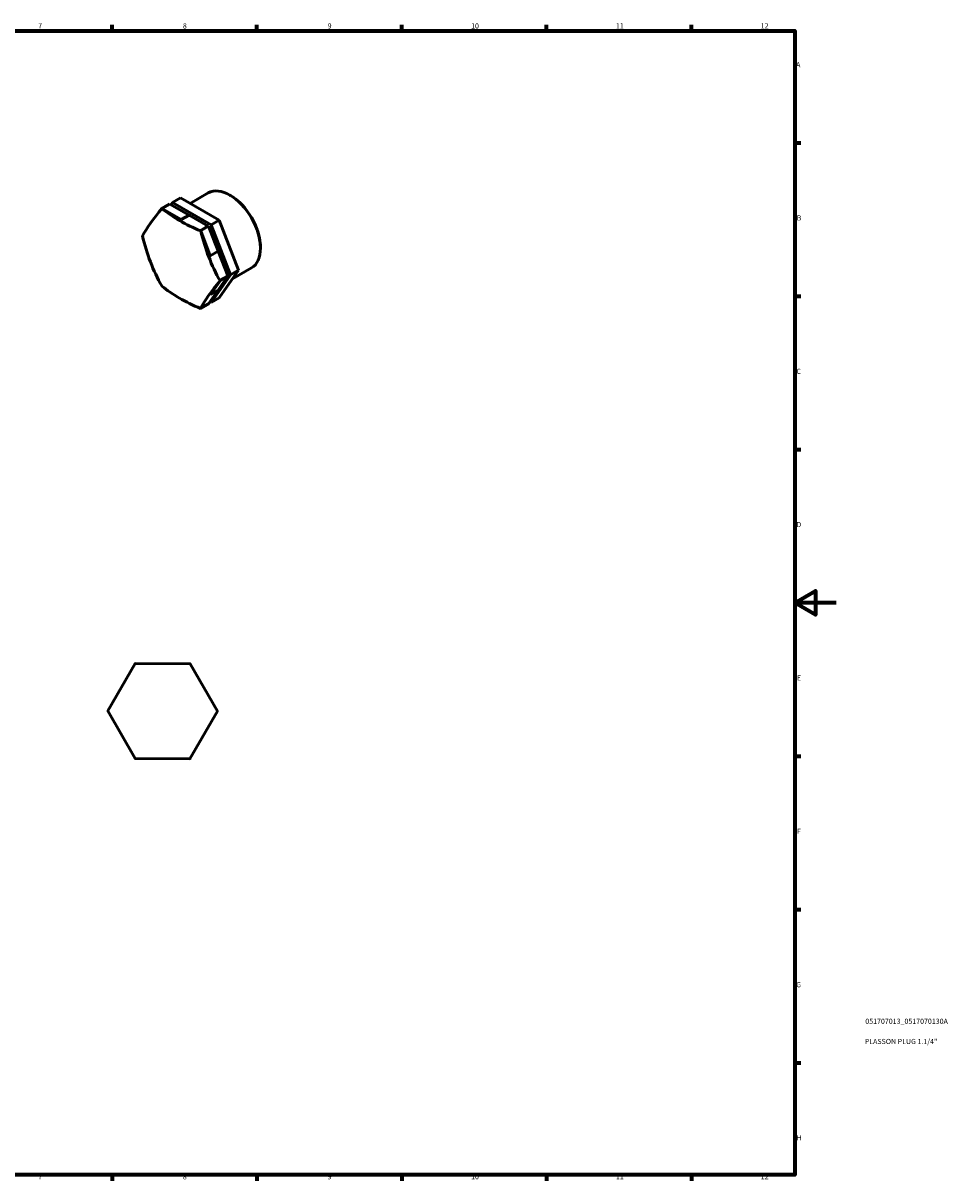
# Model space of a CAD drawing. Units: millimetres. Extents: x 0 to 895, y 0 to 594.
# Drawn here: x 448 to 895, y 17 to 578 of the extents above; entities that cross this region are included whole.
import ezdxf

# ---------------------------------------------------------------- set-up
doc = ezdxf.new("R2010")
doc.units = ezdxf.units.MM
for name, color, linetype, lineweight in [('Border (ISO)', 7, 'Continuous', 70), ('Title (ISO)', 7, 'Continuous', 50), ('Visible (ISO)', 7, 'Continuous', 50)]:
    doc.layers.add(name, color=color, linetype=linetype, lineweight=lineweight)
doc.styles.add('Note Text (ISO)', font='tahoma.ttf')

# ---------------------------------------------------------------- blocks, each defined once
blk = doc.blocks.new('Borders Default Border')
at = {"layer": 'Border (ISO)'}
for p, q in [((490.58, 574), (490.58, 576.9)), ((560.67, 574), (560.67, 576.9)), ((630.75, 574), (630.75, 576.9)), ((700.83, 574), (700.83, 576.9)), ((770.92, 574), (770.92, 576.9)), ((821, 519.75), (823.9, 519.75)), ((821, 445.5), (823.9, 445.5)), ((821, 371.25), (823.9, 371.25)), ((821, 222.75), (823.9, 222.75)), ((821, 148.5), (823.9, 148.5)), ((821, 74.25), (823.9, 74.25)), ((490.58, 20), (490.58, 17.1)), ((560.67, 20), (560.67, 17.1)), ((630.75, 20), (630.75, 17.1)), ((700.83, 20), (700.83, 17.1)), ((770.92, 20), (770.92, 17.1))]:
    blk.add_line(p, q, dxfattribs=at)
at = {"layer": 'Border (ISO)', "flags": 128}
for points in [[(20, 20), (20, 574), (821, 574), (821, 20), (20, 20)], [(841, 297), (821, 297), (831, 302.77), (831, 291.23), (821, 297)]]:
    blk.add_lwpolyline(points, dxfattribs=at)
at = {"layer": 'Border (ISO)', "color": 232, "true_color": 0xca0064, "char_height": 2.5, "attachment_point": 7, "style": 'Note Text (ISO)'}
for s, insert in [('7', (454.77, 574.4)), ('8', (524.81, 574.34)), ('9', (594.88, 574.35)), ('10', (664.29, 574.35)), ('11', (734.37, 574.4)), ('12', (804.46, 574.4)), ('A', (821.59, 555.62)), ('B', (821.89, 481.38)), ('C', (821.73, 407.08)), ('D', (821.73, 332.88)), ('E', (821.94, 258.63)), ('F', (822, 184.38)), ('G', (821.61, 110.08)), ('H', (821.74, 35.88)), ('7', (454.77, 17.1)), ('8', (524.81, 17.04)), ('9', (594.88, 17.05)), ('10', (664.29, 17.05)), ('11', (734.37, 17.1)), ('12', (804.46, 17.1))]:
    blk.add_mtext(s, dxfattribs=dict(at, insert=insert))
blk = doc.blocks.new('Title Blocks ISO')
at = {"layer": 'Title (ISO)', "color": 232, "true_color": 0xca0064, "style": 'Note Text (ISO)'}
for tag, p in [('PART_NUMBER_001', (34.08, 73.13)), ('DESCRIPTION_001', (33.84, 63.34))]:
    blk.add_attdef(tag, p, '', height=2.5, dxfattribs=at)

msp = doc.modelspace()

# ---------------------------------------------------------------- linework, layer by layer
at = {"layer": 'Visible (ISO)'}
for p, q in [((528.305, 490.431), (537.083, 495.486)), ((547.865, 494.27), (547.598, 494.425)), ((514.497, 487.971), (514.498, 487.972)), ((518.336, 490.182), (514.498, 487.972)), ((514.498, 487.972), (514.499, 487.971)), ((514.499, 487.971), (518.337, 490.182)), ((514.665, 487.987), (523.971, 482.595)), ((518.447, 490.12), (514.705, 487.964)), ((518.337, 490.182), (518.336, 490.182)), ((527.809, 484.806), (518.447, 490.12)), ((518.988, 489.813), (519.782, 490.935)), ((523.621, 493.146), (519.782, 490.935)), ((519.782, 490.935), (538.562, 480.053)), ((542.4, 482.263), (523.621, 493.146)), ((523.971, 482.595), (527.809, 484.806)), ((527.809, 484.806), (537.019, 479.469)), ((542.4, 482.263), (538.562, 480.053)), ((551.739, 458.048), (542.4, 482.263)), ((537.114, 479.524), (533.276, 477.313)), ((533.276, 477.313), (533.277, 477.313)), ((537.115, 479.523), (533.277, 477.313)), ((533.277, 477.312), (537.116, 479.522)), ((533.277, 477.313), (533.277, 477.312)), ((537.171, 479.38), (533.333, 477.17)), ((533.333, 477.17), (533.443, 477.106)), ((533.444, 477.104), (538.072, 465.106)), ((537.021, 479.468), (537.171, 479.38)), ((537.115, 479.523), (537.114, 479.524)), ((537.116, 479.522), (537.115, 479.523)), ((541.91, 467.316), (537.171, 479.38)), ((538.562, 480.053), (547.901, 455.838)), ((505.224, 474.432), (505.225, 474.432)), ((505.225, 474.43), (505.224, 474.432)), ((505.225, 474.432), (505.271, 474.459)), ((505.271, 474.457), (505.225, 474.43)), ((538.072, 465.106), (541.91, 467.316)), ((541.91, 467.316), (546.55, 455.285)), ((562.358, 469.103), (562.358, 468.794)), ((547.901, 455.838), (538.46, 442.504)), ((541.943, 448.493), (546.566, 455.244)), ((542.299, 444.715), (551.739, 458.048)), ((546.566, 455.244), (542.727, 453.033)), ((546.62, 455.325), (542.782, 453.115)), ((546.621, 455.324), (542.782, 453.113)), ((542.782, 453.113), (546.62, 455.323)), ((546.551, 455.283), (546.566, 455.244)), ((546.621, 455.324), (546.62, 455.325)), ((546.62, 455.323), (546.621, 455.324)), ((551.739, 458.048), (547.901, 455.838)), ((548.769, 453.853), (557.998, 459.167)), ((514.729, 450.233), (514.781, 450.263)), ((514.73, 450.232), (514.729, 450.233)), ((514.731, 450.232), (514.73, 450.232)), ((514.783, 450.262), (514.731, 450.232)), ((542.782, 452.89), (538.104, 446.283)), ((542.727, 453.033), (542.782, 452.892)), ((542.782, 453.115), (542.782, 453.113)), ((542.782, 453.113), (542.782, 453.113)), ((541.943, 448.493), (537.236, 441.846)), ((538.104, 446.283), (541.943, 448.493)), ((542.299, 444.715), (538.46, 442.504)), ((533.398, 439.636), (533.343, 439.558)), ((537.236, 441.846), (533.398, 439.636)), ((533.508, 439.573), (537.346, 441.784)), ((533.509, 439.573), (533.508, 439.573)), ((537.348, 441.784), (533.509, 439.574)), ((537.347, 441.783), (533.509, 439.573)), ((533.509, 439.574), (533.509, 439.573)), ((537.347, 441.783), (537.348, 441.784)), ((538.46, 442.504), (537.923, 442.816)), ((488.434, 244.645), (501.783, 267.601)), ((501.548, 267.464), (501.549, 267.465)), ((501.549, 267.465), (501.55, 267.465)), ((501.783, 267.601), (501.784, 267.602)), ((501.784, 267.602), (501.786, 267.602)), ((501.786, 267.602), (528.341, 267.519)), ((528.105, 267.655), (528.106, 267.655)), ((528.106, 267.655), (528.107, 267.653)), ((528.341, 267.519), (528.342, 267.519)), ((528.342, 267.519), (528.343, 267.518)), ((528.343, 267.518), (541.549, 244.479)), ((488.433, 244.643), (488.434, 244.645)), ((488.434, 244.642), (488.433, 244.643)), ((501.64, 221.603), (488.434, 244.642)), ((488.434, 244.371), (488.435, 244.372)), ((488.435, 244.37), (488.434, 244.371)), ((541.549, 244.476), (528.199, 221.52)), ((541.548, 244.751), (541.549, 244.75)), ((541.549, 244.75), (541.548, 244.749)), ((541.549, 244.479), (541.549, 244.477)), ((541.549, 244.477), (541.549, 244.476)), ((501.641, 221.602), (501.64, 221.603)), ((501.642, 221.602), (501.641, 221.602)), ((528.197, 221.519), (501.642, 221.602)), ((501.877, 221.466), (501.876, 221.467)), ((501.878, 221.466), (501.877, 221.466)), ((528.198, 221.519), (528.197, 221.519)), ((528.199, 221.52), (528.198, 221.519)), ((528.434, 221.656), (528.433, 221.656)), ((528.435, 221.657), (528.434, 221.656))]:
    msp.add_line(p, q, dxfattribs=at)
for start, end in [(120.40627, 120.41132), (119.81851, 119.82356), (60.40627, 60.41132), (59.81851, 59.82356), (179.81851, 179.82356), (180.40627, 180.41132), (0.40627, 0.41132), (359.81851, 359.82356), (239.81851, 239.82356), (240.40627, 240.41132), (299.81851, 299.82356), (300.40627, 300.41132)]:
    msp.add_arc((514.991, 244.56), 26.557, start, end, dxfattribs=at)
for centre, major_axis, ratio, start_param, end_param in [((547.54, 477.327), (-10.457, 18.159), 0.5780931, 3.1415927, 6.2831853), ((547.809, 477.481), (-10.268, 17.83), 0.5780931, 3.9289245, 5.4958534), ((565.957, 513.577), (-62.683, -50.219), 0.2102509, 5.4844278, 5.8165772), ((524.003, 463.772), (-13.253, 23.014), 0.5780931, 6.0304104, 6.0304985), ((524.003, 463.772), (-13.253, 23.014), 0.5780931, 6.0201521, 6.0202402), ((580.067, 514.802), (-80.319, 0.217), 0.5776645, 0.620884, 0.9530334), ((524.003, 463.772), (13.253, -23.014), 0.5780931, 1.8416201, 1.8417083), ((524.003, 463.772), (-13.253, 23.014), 0.5780931, 4.9729545, 4.9730427), ((594.126, 497.254), (-6.95, 80.018), 0.7879154, 1.7564087, 2.0885581), ((524.003, 463.772), (13.253, -23.014), 0.5780931, 3.925757, 3.9258451), ((565.906, 494.802), (6.95, -80.018), 0.7879154, 4.8980013, 5.2301507), ((524.003, 463.772), (-13.253, 23.014), 0.5780931, 0.7944226, 0.7945108), ((529.121, 466.72), (10.457, -18.159), 0.5780931, 1.1069451, 1.5205194), ((524.003, 463.772), (13.253, -23.014), 0.5780931, 4.9729545, 4.9730427), ((579.965, 477.254), (80.319, -0.217), 0.5776645, 3.7624767, 4.0946261), ((524.003, 463.772), (-13.253, 23.014), 0.5780931, 1.8416201, 1.8417083), ((594.075, 478.479), (62.683, 50.219), 0.2102509, 2.3428352, 2.6749846), ((524.003, 463.772), (13.253, -23.014), 0.5780931, 0.7944226, 0.7945108), ((524.003, 463.772), (-13.253, 23.014), 0.5780931, 3.925757, 3.9258451), ((524.003, 463.772), (13.253, -23.014), 0.5780931, 6.0201521, 6.0202402), ((524.003, 463.772), (13.253, -23.014), 0.5780931, 6.0304104, 6.0304985), ((527.842, 465.983), (13.253, -23.014), 0.5780931, 6.0304104, 6.0304985)]:
    msp.add_ellipse(centre, major_axis=major_axis, ratio=ratio, start_param=start_param, end_param=end_param, dxfattribs=at)

# ---------------------------------------------------------------- block references
msp.add_blockref('Borders Default Border', (0, 0))
msp.add_blockref('Title Blocks ISO', (821, 20)).add_auto_attribs({'PART_NUMBER_001': '051707013_0517070130A', 'DESCRIPTION_001': 'PLASSON PLUG 1.1/4"'})

doc.saveas('drawing.dxf')
